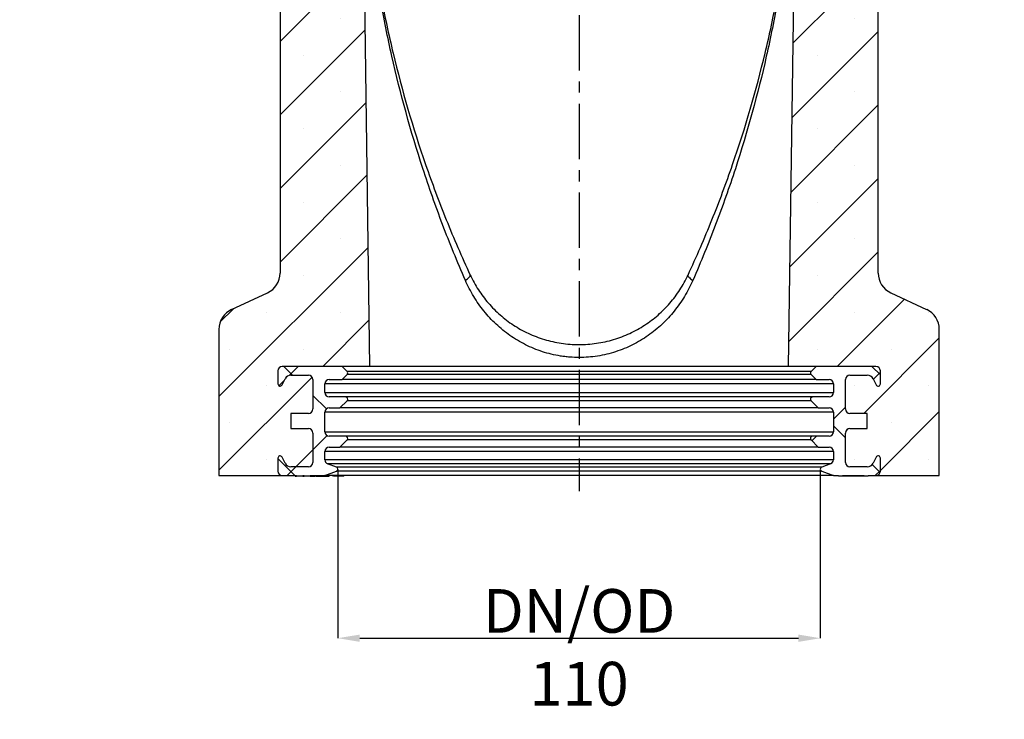
# Model space of a CAD drawing. Units: millimetres. Extents: x 3475 to 5873, y 3503 to 4531.
# Drawn here: x 5124 to 5350, y 4211 to 4371 of the extents above; entities that cross this region are included whole.
import ezdxf

# ---------------------------------------------------------------- set-up
doc = ezdxf.new("R2010")
doc.units = ezdxf.units.MM
doc.linetypes.add('CENTERX2', pattern=[20.32, 12.7, -2.54, 2.54, -2.54])
doc.layers.add('3010203', color=7, linetype='Continuous')
doc.layers.add('CENTERLINES', color=1, linetype='CENTERX2', true_color=0xff0000)
doc.layers.add('DIMENSION', color=3, linetype='Continuous', true_color=0x00ff00)
doc.styles.add('SLDTEXTSTYLE0', font='TXT', dxfattribs={"width": 0.605})
doc.dimstyles.new('SLDDIMSTYLE0', dxfattribs={"dimtxt": 5, "dimasz": 5, "dimexe": 0, "dimexo": 0.0625, "dimgap": 1.25, "dimtad": 1, "dimdec": 0, "dimrnd": 1e-09, "dimzin": 12, "dimdsep": 46, "dimtxsty": 'SLDTEXTSTYLE0', "dimsah": 1, "dimcen": 0.09, "dimadec": 0, "dimazin": 3, "dimtfac": 1, "dimtdec": 0, "dimtofl": 0, "dimtmove": 0, "dimatfit": 3, "dimfxl": 1, "dimfrac": 2, "dimtolj": 1, "dimtzin": 12, "dimarcsym": 0})
pattern_1 = [(45, (-1840.782, -1075.884), (-8.41899, 8.41899), []), (45, (-1832.363, -1075.884), (-8.41899, 8.41899), [0, -11.90625])]
pattern_2 = [(45, (-1840.782, -1075.884), (-11.22532, 11.22532), []), (135, (-1840.782, -1075.884), (-11.22532, -11.22532), [])]

# ---------------------------------------------------------------- blocks, each defined once
blk = doc.blocks.new('*D171')
at = {"layer": 'Defpoints', "color": 0, "transparency": 16777216}
for p in [(5197.02, 4267.93), (5307.52, 4267.93), (5307.52, 4229.22)]:
    blk.add_point(p, dxfattribs=at)
at = {"layer": 'DIMENSION', "color": 0, "lineweight": -2, "transparency": 16777216}
for p, q in [((5197.02, 4267.87), (5197.02, 4229.22)), ((5307.52, 4267.87), (5307.52, 4229.22)), ((5202.02, 4229.22), (5302.52, 4229.22))]:
    blk.add_line(p, q, dxfattribs=at)
at = {"layer": 'DIMENSION', "color": 0, "transparency": 16777216}
for points in [[(5202.02, 4230.05), (5202.02, 4228.38), (5197.02, 4229.22)], [(5302.52, 4230.05), (5302.52, 4228.38), (5307.52, 4229.22)]]:
    blk.add_solid(points, dxfattribs=at)
at = {"layer": 'DIMENSION', "color": 0, "transparency": 16777216, "insert": (5252.27, 4240.47), "char_height": 10, "attachment_point": 2, "style": 'SLDTEXTSTYLE0'}
blk.add_mtext('\\A1;DN/OD 110', dxfattribs=at)
blk = doc.blocks.new('1260269_002_Section_A-A')
h = blk.add_hatch()
h.set_pattern_fill('SACNCR', color=256, scale=5, style=0)
h.set_pattern_definition(pattern_1)
edge = h.paths.add_edge_path(flags=0)
edge.add_line((144.5, 14.25), (148.5, 14.25))
edge.add_line((148.5, 14.25), (148.5, 10.75))
edge.add_line((148.5, 10.75), (144.5, 10.75))
edge.add_arc((144.5, 9.75), 1, 90, 180)
edge.add_line((143.5, 9.75), (143.5, 3))
edge.add_arc((144.5, 3), 1, 180, 270)
edge.add_line((144.5, 2), (148.5, 2))
edge.add_arc((148.5, 3.5), 1.5, 270, 332.9811)
edge.add_line((149.84, 2.82), (150.55, 4.23))
edge.add_arc((151, 4), 0.5, 0, 152.9811, ccw=False)
edge.add_line((151.5, 4), (151.5, 1))
edge.add_arc((150.5, 1), 1, 270, 360, ccw=False)
edge.add_line((150.5, 0), (165, 0))
edge.add_line((165, 0), (165, 33.49))
edge.add_arc((160, 33.49), 5, 0, 65)
edge.add_line((162.11, 38.02), (153.89, 41.85))
edge.add_arc((156, 46.39), 5, 180, 245, ccw=False)
edge.add_line((151, 46.39), (151, 186.16))
edge.add_arc((150.75, 186.28), 0.278, 270, 333.8693, ccw=False)
edge.add_line((150.75, 186), (139.25, 186))
edge.add_spline(control_points=[(139.25, 186), (139.21, 186), (139.18, 186), (139.15, 185.99), (139.09, 185.98), (139.04, 185.96), (138.99, 185.93), (138.94, 185.9), (138.9, 185.86), (138.86, 185.82), (138.83, 185.78), (138.8, 185.73), (138.78, 185.67), (138.76, 185.62), (138.75, 185.56), (138.75, 185.51)], knot_values=[0, 0, 0, 0, 0.000103, 0.000103, 0.000103, 0.000272, 0.000272, 0.000272, 0.000442, 0.000442, 0.000442, 0.000611, 0.000611, 0.000611, 0.00078, 0.00078, 0.00078, 0.00078], weights=[1, 1, 1, 1, 1, 1, 1, 1, 1, 1, 1, 1, 1, 1, 1, 1], degree=3, periodic=0)
edge.add_ellipse((137.75, 185.87), major_axis=(0, -4.45), ratio=0.224951, start_angle=0.5, end_angle=85.3925, ccw=False)
edge.add_line((137.76, 181.42), (137.25, 181.4))
edge.add_line((137.25, 181.4), (136.74, 181.42))
edge.add_ellipse((136.75, 185.87), major_axis=(0, 4.45), ratio=0.224951, start_angle=94.9111, end_angle=179.5, ccw=False)
edge.add_spline(control_points=[(135.75, 185.49), (135.75, 185.52), (135.75, 185.55), (135.74, 185.58), (135.73, 185.64), (135.71, 185.69), (135.68, 185.74), (135.65, 185.78), (135.61, 185.83), (135.57, 185.86), (135.53, 185.9), (135.48, 185.93), (135.42, 185.95), (135.37, 185.97), (135.31, 185.98), (135.26, 185.98)], knot_values=[0, 0, 0, 0, 0.000095, 0.000095, 0.000095, 0.000265, 0.000265, 0.000265, 0.000435, 0.000435, 0.000435, 0.000605, 0.000605, 0.000605, 0.000776, 0.000776, 0.000776, 0.000776], weights=[1, 1, 1, 1, 1, 1, 1, 1, 1, 1, 1, 1, 1, 1, 1, 1], degree=3, periodic=0)
edge.add_line((135.26, 185.98), (132.5, 186))
edge.add_line((132.5, 186), (132.5, 159.5))
edge.add_arc((-137.45, 159.5), 269.95, 357.3118, 360, ccw=False)
edge.add_arc((135.2, 146.7), 3, 177.3118, 179.2)
edge.add_line((132.2, 146.74), (130.5, 25))
edge.add_line((130.5, 25), (150.5, 25))
edge.add_arc((150.5, 24), 1, 0, 90, ccw=False)
edge.add_line((151.5, 24), (151.5, 21))
edge.add_arc((151, 21), 0.5, 207.0189, 360, ccw=False)
edge.add_line((150.55, 20.77), (149.84, 22.18))
edge.add_arc((148.5, 21.5), 1.5, 27.0189, 90)
edge.add_line((148.5, 23), (144.5, 23))
edge.add_arc((144.5, 22), 1, 90, 180)
edge.add_line((143.5, 22), (143.5, 15.25))
edge.add_arc((144.5, 15.25), 1, 180, 270)
edge = h.paths.add_edge_path(flags=0)
edge.add_spline(control_points=[(137.69, 168.48), (137.65, 168.44), (137.6, 168.4), (137.56, 168.37), (137.51, 168.35), (137.45, 168.33), (137.4, 168.32), (137.38, 168.32), (137.36, 168.32), (137.34, 168.32)], knot_values=[0, 0, 0, 0, 0.000165, 0.000165, 0.000165, 0.000332, 0.000332, 0.000332, 0.000392, 0.000392, 0.000392, 0.000392], weights=[1, 1, 1, 1, 1, 1, 1, 1, 1, 1], degree=3, periodic=0)
edge.add_ellipse((-432.45, 172.53), major_axis=(-1440.61, -12.57), ratio=0.0069412, start_angle=113.29099, end_angle=113.29478, ccw=False)
edge.add_ellipse((706.95, 172.53), major_axis=(1440.61, -12.57), ratio=0.0069412, start_angle=246.70487, end_angle=246.70901, ccw=False)
edge.add_spline(control_points=[(137.15, 168.32), (137.1, 168.32), (137.05, 168.33), (137, 168.34), (136.95, 168.36), (136.9, 168.39), (136.86, 168.42), (136.84, 168.44), (136.82, 168.46), (136.8, 168.48)], knot_values=[0, 0, 0, 0, 0.000158, 0.000158, 0.000158, 0.000315, 0.000315, 0.000315, 0.000397, 0.000397, 0.000397, 0.000397], weights=[1, 1, 1, 1, 1, 1, 1, 1, 1, 1], degree=3, periodic=0)
edge.add_spline(control_points=[(136.8, 168.48), (136.64, 168.66), (136.48, 168.84), (136.32, 169.02)], knot_values=[0.000004, 0.000004, 0.000004, 0.000004, 0.000726, 0.000726, 0.000726, 0.000726], weights=[1, 1, 1, 1], degree=3, periodic=0)
edge.add_spline(control_points=[(136.32, 169.02), (136.15, 169.21), (136.02, 169.43), (135.93, 169.66), (135.83, 169.89), (135.78, 170.14), (135.76, 170.39), (135.75, 170.46), (135.75, 170.53), (135.75, 170.59)], knot_values=[0, 0, 0, 0, 0.000755, 0.000755, 0.000755, 0.001507, 0.001507, 0.001507, 0.001703, 0.001703, 0.001703, 0.001703], weights=[1, 1, 1, 1, 1, 1, 1, 1, 1, 1], degree=3, periodic=0)
edge.add_line((135.75, 170.59), (135.75, 172.02))
edge.add_spline(control_points=[(135.75, 172.02), (135.75, 172.05), (135.75, 172.07), (135.75, 172.09), (135.76, 172.28), (135.79, 172.46), (135.85, 172.64), (135.92, 172.84), (136.03, 173.04), (136.17, 173.19), (136.23, 173.27), (136.31, 173.33), (136.39, 173.38), (136.46, 173.42), (136.53, 173.46), (136.61, 173.48), (136.65, 173.49), (136.7, 173.49), (136.74, 173.49)], knot_values=[0.001228, 0.001228, 0.001228, 0.001228, 0.001298, 0.001298, 0.001298, 0.001853, 0.001853, 0.001853, 0.002498, 0.002498, 0.002498, 0.002782, 0.002782, 0.002782, 0.003019, 0.003019, 0.003019, 0.003153, 0.003153, 0.003153, 0.003153], weights=[1, 1, 1, 1, 1, 1, 1, 1, 1, 1, 1, 1, 1, 1, 1, 1, 1, 1, 1], degree=3, periodic=0)
edge.add_spline(control_points=[(136.74, 173.49), (136.83, 173.49), (136.91, 173.5), (137, 173.5), (137.08, 173.5), (137.17, 173.5), (137.25, 173.5)], knot_values=[0.009659, 0.009659, 0.009659, 0.009659, 0.009918, 0.009918, 0.009918, 0.010168, 0.010168, 0.010168, 0.010168], weights=[1, 1, 1, 1, 1, 1, 1], degree=3, periodic=0)
edge.add_spline(control_points=[(137.25, 173.5), (137.33, 173.5), (137.42, 173.5), (137.5, 173.5), (137.59, 173.5), (137.67, 173.49), (137.76, 173.49)], knot_values=[0.009668, 0.009668, 0.009668, 0.009668, 0.009918, 0.009918, 0.009918, 0.010177, 0.010177, 0.010177, 0.010177], weights=[1, 1, 1, 1, 1, 1, 1], degree=3, periodic=0)
edge.add_spline(control_points=[(137.76, 173.49), (137.76, 173.49), (137.76, 173.49), (137.77, 173.49), (137.84, 173.49), (137.9, 173.48), (137.97, 173.45), (138.05, 173.42), (138.13, 173.37), (138.2, 173.32), (138.3, 173.23), (138.39, 173.13), (138.46, 173.02), (138.57, 172.85), (138.65, 172.67), (138.69, 172.48), (138.73, 172.33), (138.75, 172.18), (138.75, 172.02)], knot_values=[0.004299, 0.004299, 0.004299, 0.004299, 0.004306, 0.004306, 0.004306, 0.004513, 0.004513, 0.004513, 0.00478, 0.00478, 0.00478, 0.005178, 0.005178, 0.005178, 0.005768, 0.005768, 0.005768, 0.00623, 0.00623, 0.00623, 0.00623], weights=[1, 1, 1, 1, 1, 1, 1, 1, 1, 1, 1, 1, 1, 1, 1, 1, 1, 1, 1], degree=3, periodic=0)
edge.add_line((138.75, 172.02), (138.75, 170.59))
edge.add_spline(control_points=[(138.75, 170.59), (138.75, 170.31), (138.71, 170.03), (138.61, 169.77), (138.53, 169.53), (138.41, 169.31), (138.26, 169.11), (138.23, 169.08), (138.2, 169.04), (138.17, 169)], knot_values=[0, 0, 0, 0, 0.000834, 0.000834, 0.000834, 0.001579, 0.001579, 0.001579, 0.001722, 0.001722, 0.001722, 0.001722], weights=[1, 1, 1, 1, 1, 1, 1, 1, 1, 1], degree=3, periodic=0)
edge.add_spline(control_points=[(138.17, 169), (138.01, 168.83), (137.85, 168.65), (137.69, 168.48)], knot_values=[0.000004, 0.000004, 0.000004, 0.000004, 0.000717, 0.000717, 0.000717, 0.000717], weights=[1, 1, 1, 1], degree=3, periodic=0)
h = blk.add_hatch()
h.set_pattern_fill('SACNCR', color=256, scale=5, style=0)
h.set_pattern_definition(pattern_1)
edge = h.paths.add_edge_path(flags=0)
edge.add_line((16.5, 14.25), (20.5, 14.25))
edge.add_arc((20.5, 15.25), 1, 270, 360)
edge.add_line((21.5, 15.25), (21.5, 22))
edge.add_arc((20.5, 22), 1, 0, 90)
edge.add_line((20.5, 23), (16.5, 23))
edge.add_arc((16.5, 21.5), 1.5, 90, 152.9811)
edge.add_line((15.16, 22.18), (14.45, 20.77))
edge.add_arc((14, 21), 0.5, 180, 332.9811, ccw=False)
edge.add_line((13.5, 21), (13.5, 24))
edge.add_arc((14.5, 24), 1, 90, 180, ccw=False)
edge.add_line((14.5, 25), (34.5, 25))
edge.add_line((34.5, 25), (32.8, 146.74))
edge.add_arc((29.8, 146.7), 3, 0.8, 2.6882)
edge.add_arc((302.45, 159.5), 269.95, 180, 182.6882, ccw=False)
edge.add_line((32.5, 159.5), (32.5, 186))
edge.add_line((32.5, 186), (24.4, 185.93))
edge.add_spline(control_points=[(24.4, 185.93), (24.35, 185.93), (24.3, 185.92), (24.25, 185.91), (24.17, 185.9), (24.09, 185.87), (24.01, 185.83)], knot_values=[0, 0, 0, 0, 0.000151, 0.000151, 0.000151, 0.000407, 0.000407, 0.000407, 0.000407], weights=[1, 1, 1, 1, 1, 1, 1], degree=3, periodic=0)
edge.add_spline(control_points=[(24.01, 185.83), (23.94, 185.78), (23.85, 185.79), (23.79, 185.84)], knot_values=[0.365135, 0.365135, 0.365135, 0.365135, 0.677222, 0.677222, 0.677222, 0.677222], weights=[0.536377, 0.480258, 0.48907, 0.562815], degree=3, periodic=0)
edge.add_ellipse((23.32, 185.5), major_axis=(-0.648, 0), ratio=0.771348, start_angle=223.5737, end_angle=270)
edge.add_line((23.32, 186), (14.25, 186))
edge.add_arc((14.25, 186.28), 0.278, 206.1307, 270, ccw=False)
edge.add_line((14, 186.16), (14, 46.39))
edge.add_arc((9, 46.39), 5, 295, 360, ccw=False)
edge.add_line((11.11, 41.85), (2.89, 38.02))
edge.add_arc((5, 33.49), 5, 115, 180)
edge.add_line((0, 33.49), (0, 0))
edge.add_line((0, 0), (14.5, 0))
edge.add_arc((14.5, 1), 1, 180, 270, ccw=False)
edge.add_line((13.5, 1), (13.5, 4))
edge.add_arc((14, 4), 0.5, 27.0189, 180, ccw=False)
edge.add_line((14.45, 4.23), (15.16, 2.82))
edge.add_arc((16.5, 3.5), 1.5, 207.0189, 270)
edge.add_line((16.5, 2), (20.5, 2))
edge.add_arc((20.5, 3), 1, 270, 360)
edge.add_line((21.5, 3), (21.5, 9.75))
edge.add_arc((20.5, 9.75), 1, 0, 90)
edge.add_line((20.5, 10.75), (16.5, 10.75))
edge.add_line((16.5, 10.75), (16.5, 14.25))
h = blk.add_hatch()
h.set_pattern_fill('ANSI37', color=256, scale=5, style=0)
h.set_pattern_definition(pattern_2)
edge = h.paths.add_edge_path(flags=0)
edge.add_arc((29, 8.5), 0.5, 315, 450)
edge.add_line((29, 9), (25.25, 9))
edge.add_arc((25.25, 10), 1, 180, 270, ccw=False)
edge.add_line((24.25, 10), (24.25, 14.5))
edge.add_arc((25.25, 14.5), 1, 90, 180, ccw=False)
edge.add_line((25.25, 15.5), (27.71, 15.5))
edge.add_line((27.71, 15.5), (29.35, 17.15))
edge.add_arc((29, 17.5), 0.5, 315, 450)
edge.add_line((29, 18), (25.25, 18))
edge.add_arc((25.25, 19), 1, 180, 270, ccw=False)
edge.add_line((24.25, 19), (24.25, 21))
edge.add_arc((25.25, 21), 1, 90, 180, ccw=False)
edge.add_line((25.25, 22), (28.21, 22))
edge.add_line((28.21, 22), (29.35, 23.15))
edge.add_arc((29, 23.5), 0.5, 315, 405)
edge.add_line((29.35, 23.85), (28.21, 25))
edge.add_line((28.21, 25), (14.5, 25))
edge.add_arc((14.5, 24), 1, 90, 180)
edge.add_line((13.5, 24), (13.5, 21))
edge.add_arc((14, 21), 0.5, 180, 332.9811)
edge.add_line((14.45, 20.77), (15.16, 22.18))
edge.add_arc((16.5, 21.5), 1.5, 90, 152.9811, ccw=False)
edge.add_line((16.5, 23), (20.5, 23))
edge.add_arc((20.5, 22), 1, 0, 90, ccw=False)
edge.add_line((21.5, 22), (21.5, 15.25))
edge.add_arc((20.5, 15.25), 1, 270, 360, ccw=False)
edge.add_line((20.5, 14.25), (16.5, 14.25))
edge.add_line((16.5, 14.25), (16.5, 10.75))
edge.add_line((16.5, 10.75), (20.5, 10.75))
edge.add_arc((20.5, 9.75), 1, 0, 90, ccw=False)
edge.add_line((21.5, 9.75), (21.5, 3))
edge.add_arc((20.5, 3), 1, 270, 360, ccw=False)
edge.add_line((20.5, 2), (16.5, 2))
edge.add_arc((16.5, 3.5), 1.5, 207.0189, 270, ccw=False)
edge.add_line((15.16, 2.82), (14.45, 4.23))
edge.add_arc((14, 4), 0.5, 27.0189, 180)
edge.add_line((13.5, 4), (13.5, 1))
edge.add_arc((14.5, 1), 1, 180, 270)
edge.add_line((14.5, 0), (17.75, 0))
edge.add_line((17.75, 0), (17.75, -0.1))
edge.add_line((17.75, -0.1), (19.2, -0.1))
edge.add_line((19.2, -0.1), (19.2, 0))
edge.add_line((19.2, 0), (19.54, 0))
edge.add_line((19.54, 0), (19.54, -0.1))
edge.add_line((19.54, -0.1), (20.86, -0.1))
edge.add_line((20.86, -0.1), (20.86, 0))
edge.add_line((20.86, 0), (24.25, 0))
edge.add_line((24.25, 0), (26.92, 0.99))
edge.add_arc((26.75, 1.46), 0.5, 290.3848, 429.6152)
edge.add_line((26.92, 1.93), (24.9, 2.68))
edge.add_arc((25.25, 3.62), 1, 180, 249.6152, ccw=False)
edge.add_line((24.25, 3.62), (24.25, 5.5))
edge.add_arc((25.25, 5.5), 1, 90, 180, ccw=False)
edge.add_line((25.25, 6.5), (27.71, 6.5))
edge.add_line((27.71, 6.5), (29.35, 8.15))
h = blk.add_hatch()
h.set_pattern_fill('ANSI37', color=256, scale=5, style=0)
h.set_pattern_definition(pattern_2)
edge = h.paths.add_edge_path(flags=0)
edge.add_line((135.65, 17.15), (137.29, 15.5))
edge.add_line((137.29, 15.5), (139.75, 15.5))
edge.add_arc((139.75, 14.5), 1, 0, 90, ccw=False)
edge.add_line((140.75, 14.5), (140.75, 10))
edge.add_arc((139.75, 10), 1, 270, 360, ccw=False)
edge.add_line((139.75, 9), (136, 9))
edge.add_arc((136, 8.5), 0.5, 90, 225)
edge.add_line((135.65, 8.15), (137.29, 6.5))
edge.add_line((137.29, 6.5), (139.75, 6.5))
edge.add_arc((139.75, 5.5), 1, 0, 90, ccw=False)
edge.add_line((140.75, 5.5), (140.75, 3.62))
edge.add_arc((139.75, 3.62), 1, 290.3848, 360, ccw=False)
edge.add_line((140.1, 2.68), (138.08, 1.93))
edge.add_arc((138.25, 1.46), 0.5, 110.3848, 249.6152)
edge.add_line((138.08, 0.99), (140.75, 0))
edge.add_line((140.75, 0), (141.93, 0))
edge.add_line((141.93, 0), (141.93, -0.1))
edge.add_line((141.93, -0.1), (142.83, -0.1))
edge.add_line((142.83, -0.1), (142.83, 0))
edge.add_line((142.83, 0), (147.78, 0))
edge.add_line((147.78, 0), (147.78, -0.1))
edge.add_line((147.78, -0.1), (148.68, -0.1))
edge.add_line((148.68, -0.1), (148.68, 0))
edge.add_line((148.68, 0), (150.5, 0))
edge.add_arc((150.5, 1), 1, 270, 360)
edge.add_line((151.5, 1), (151.5, 4))
edge.add_arc((151, 4), 0.5, 0, 152.9811)
edge.add_line((150.55, 4.23), (149.84, 2.82))
edge.add_arc((148.5, 3.5), 1.5, 270, 332.9811, ccw=False)
edge.add_line((148.5, 2), (144.5, 2))
edge.add_arc((144.5, 3), 1, 180, 270, ccw=False)
edge.add_line((143.5, 3), (143.5, 9.75))
edge.add_arc((144.5, 9.75), 1, 90, 180, ccw=False)
edge.add_line((144.5, 10.75), (148.5, 10.75))
edge.add_line((148.5, 10.75), (148.5, 14.25))
edge.add_line((148.5, 14.25), (144.5, 14.25))
edge.add_arc((144.5, 15.25), 1, 180, 270, ccw=False)
edge.add_line((143.5, 15.25), (143.5, 22))
edge.add_arc((144.5, 22), 1, 90, 180, ccw=False)
edge.add_line((144.5, 23), (148.5, 23))
edge.add_arc((148.5, 21.5), 1.5, 27.0189, 90, ccw=False)
edge.add_line((149.84, 22.18), (150.55, 20.77))
edge.add_arc((151, 21), 0.5, 207.0189, 360)
edge.add_line((151.5, 21), (151.5, 24))
edge.add_arc((150.5, 24), 1, 0, 90)
edge.add_line((150.5, 25), (136.79, 25))
edge.add_line((136.79, 25), (135.65, 23.85))
edge.add_arc((136, 23.5), 0.5, 135, 225)
edge.add_line((135.65, 23.15), (136.79, 22))
edge.add_line((136.79, 22), (139.75, 22))
edge.add_arc((139.75, 21), 1, 0, 90, ccw=False)
edge.add_line((140.75, 21), (140.75, 19))
edge.add_arc((139.75, 19), 1, 270, 360, ccw=False)
edge.add_line((139.75, 18), (136, 18))
edge.add_arc((136, 17.5), 0.5, 90, 225)
for p, q in [((14, 186.16), (14, 46.39)), ((151, 46.39), (151, 186.16)), ((32.8, 146.74), (34.5, 25)), ((130.5, 25), (132.2, 146.74)), ((2.89, 38.02), (11.11, 41.85)), ((153.89, 41.85), (162.11, 38.02)), ((0, 33.49), (0, 0)), ((165, 0), (165, 33.49)), ((28.21, 25), (14.5, 25)), ((34.5, 25), (14.5, 25)), ((29.35, 23.85), (28.21, 25)), ((130.5, 25), (34.5, 25)), ((150.5, 25), (130.5, 25)), ((136.79, 25), (135.65, 23.85)), ((150.5, 25), (136.79, 25)), ((13.5, 24), (13.5, 21)), ((16.5, 23), (20.5, 23)), ((28.21, 22), (29.35, 23.15)), ((135.65, 23.85), (29.35, 23.85)), ((135.65, 23.15), (29.35, 23.15)), ((135.65, 23.15), (136.79, 22)), ((144.5, 23), (148.5, 23)), ((151.5, 21), (151.5, 24)), ((14.45, 20.77), (15.16, 22.18)), ((21.5, 22), (21.5, 15.25)), ((24.25, 19), (24.25, 21)), ((140.75, 21), (24.25, 21)), ((25.25, 22), (28.21, 22)), ((136.79, 22), (28.21, 22)), ((136.79, 22), (139.75, 22)), ((140.75, 21), (140.75, 19)), ((143.5, 15.25), (143.5, 22)), ((149.84, 22.18), (150.55, 20.77)), ((24.25, 19), (140.75, 19)), ((29, 18), (25.25, 18)), ((27.71, 15.5), (29.35, 17.15)), ((136, 18), (29, 18)), ((135.65, 17.15), (29.35, 17.15)), ((135.65, 17.15), (137.29, 15.5)), ((139.75, 18), (136, 18)), ((16.5, 14.25), (16.5, 10.75)), ((20.5, 14.25), (16.5, 14.25)), ((24.25, 10), (24.25, 14.5)), ((140.75, 14.5), (24.25, 14.5)), ((25.25, 15.5), (27.71, 15.5)), ((137.29, 15.5), (27.71, 15.5)), ((137.29, 15.5), (139.75, 15.5)), ((140.75, 14.5), (140.75, 10)), ((148.5, 14.25), (144.5, 14.25)), ((148.5, 10.75), (148.5, 14.25)), ((16.5, 10.75), (20.5, 10.75)), ((21.5, 9.75), (21.5, 3)), ((24.25, 10), (140.75, 10)), ((143.5, 3), (143.5, 9.75)), ((144.5, 10.75), (148.5, 10.75)), ((29, 9), (25.25, 9)), ((27.71, 6.5), (29.35, 8.15)), ((136, 9), (29, 9)), ((135.65, 8.15), (29.35, 8.15)), ((135.65, 8.15), (137.29, 6.5)), ((139.75, 9), (136, 9)), ((24.25, 3.62), (24.25, 5.5)), ((140.75, 5.5), (24.25, 5.5)), ((25.25, 6.5), (27.71, 6.5)), ((137.29, 6.5), (27.71, 6.5)), ((137.29, 6.5), (139.75, 6.5)), ((140.75, 5.5), (140.75, 3.62)), ((13.5, 4), (13.5, 1)), ((15.16, 2.82), (14.45, 4.23)), ((140.75, 3.62), (24.25, 3.62)), ((26.92, 1.93), (24.9, 2.68)), ((140.1, 2.68), (24.9, 2.68)), ((140.1, 2.68), (138.08, 1.93)), ((150.55, 4.23), (149.84, 2.82)), ((151.5, 1), (151.5, 4)), ((0, 0), (14.5, 0)), ((14.5, 0), (17.75, 0)), ((20.5, 2), (16.5, 2)), ((17.48, -0.1), (17.48, 0)), ((17.75, -0.1), (17.75, 0)), ((19.2, 0), (19.54, 0)), ((19.2, 0), (19.2, -0.1)), ((19.38, -0.1), (19.38, 0)), ((19.54, -0.1), (19.54, 0)), ((20.86, 0), (24.25, 0)), ((20.86, 0), (20.86, -0.1)), ((21.1, -0.1), (21.1, 0)), ((21.4, -0.11), (21.4, 0)), ((21.4, -0.1), (21.4, 0)), ((21.64, -0.11), (21.64, 0)), ((21.64, -0.1), (21.64, 0)), ((21.78, -0.1), (21.78, 0)), ((21.79, -0.11), (21.79, 0)), ((22.15, -0.1), (22.15, 0)), ((22.16, -0.11), (22.16, 0)), ((22.42, -0.1), (22.42, 0)), ((22.43, -0.11), (22.43, 0)), ((22.9, -0.1), (22.9, 0)), ((22.91, -0.11), (22.91, 0)), ((24.25, 0), (26.92, 0.99)), ((140.75, 0), (24.25, 0)), ((25.27, -0.1), (25.27, 0)), ((26.07, -0.1), (26.07, 0)), ((26.11, -0.11), (26.11, 0)), ((138.08, 1.93), (26.92, 1.93)), ((138.08, 0.99), (26.92, 0.99)), ((28.63, -0.1), (28.63, 0)), ((138.08, 0.99), (140.75, 0)), ((140.75, 0), (141.93, 0)), ((141.93, 0), (141.93, -0.1)), ((142.83, -0.1), (142.83, 0)), ((142.83, 0), (147.78, 0)), ((144.07, -0.1), (144.07, 0)), ((148.5, 2), (144.5, 2)), ((146.55, -0.1), (146.55, 0)), ((147.78, 0), (147.78, -0.1)), ((148.68, -0.1), (148.68, 0)), ((148.68, 0), (150.5, 0)), ((150.5, 0), (165, 0)), ((19.2, -0.1), (17.75, -0.1)), ((17.76, -0.1), (17.76, -0.11)), ((18.02, -0.1), (18.02, -0.11)), ((18.2, -0.1), (18.2, -0.11)), ((18.59, -0.1), (18.59, -0.11)), ((18.82, -0.1), (18.82, -0.11)), ((19.2, -0.1), (19.38, -0.1)), ((19.34, -0.1), (19.34, -0.11)), ((19.38, -0.1), (19.54, -0.1)), ((20.86, -0.1), (19.54, -0.1)), ((20.9, -0.1), (21.01, -0.1)), ((21.28, -0.1), (21.28, -0.11)), ((21.87, -0.1), (21.98, -0.1)), ((21.98, -0.1), (22.06, -0.1)), ((22.95, -0.1), (25.27, -0.1)), ((28.63, -0.1), (26.23, -0.1)), ((142.83, -0.1), (141.93, -0.1)), ((144.07, -0.1), (142.83, -0.1)), ((145.31, -0.1), (144.07, -0.1)), ((146.55, -0.1), (145.31, -0.1)), ((147.78, -0.1), (146.55, -0.1)), ((148.68, -0.1), (147.78, -0.1))]:
    blk.add_line(p, q)
at = {"flags": 128}
for points in [[(56.45, 44.71), (56.73, 44.9), (56.97, 45.08), (57.17, 45.26), (57.34, 45.42), (57.46, 45.58), (57.54, 45.71), (57.57, 45.83), (57.55, 45.93)], [(107.45, 45.93), (107.43, 45.83), (107.46, 45.71), (107.54, 45.58), (107.66, 45.42), (107.83, 45.26), (108.03, 45.08), (108.27, 44.9), (108.55, 44.71)]]:
    blk.add_lwpolyline(points, dxfattribs=at)
for centre, radius, start, end in [((9, 46.39), 5, 295, 0), ((156, 46.39), 5, 180, 245), ((5, 33.49), 5, 115, 180), ((160, 33.49), 5, 0, 65), ((14.5, 24), 1, 90, 180), ((150.5, 24), 1, 0, 90), ((16.5, 21.5), 1.5, 90, 152.9811), ((20.5, 22), 1, 0, 90), ((29, 23.5), 0.5, 315, 45), ((136, 23.5), 0.5, 135, 225), ((144.5, 22), 1, 90, 180), ((148.5, 21.5), 1.5, 27.0189, 90), ((14, 21), 0.5, 180, 332.9811), ((25.25, 21), 1, 90, 180), ((139.75, 21), 1, 0, 90), ((151, 21), 0.5, 207.0189, 0), ((25.25, 19), 1, 180, 270), ((139.75, 19), 1, 270, 0), ((29, 17.5), 0.5, 315, 90), ((136, 17.5), 0.5, 90, 225), ((20.5, 15.25), 1, 270, 0), ((25.25, 14.5), 1, 90, 180), ((139.75, 14.5), 1, 0, 90), ((144.5, 15.25), 1, 180, 270), ((20.5, 9.75), 1, 0, 90), ((25.25, 10), 1, 180, 270), ((139.75, 10), 1, 270, 0), ((144.5, 9.75), 1, 90, 180), ((29, 8.5), 0.5, 315, 90), ((136, 8.5), 0.5, 90, 225), ((25.25, 5.5), 1, 90, 180), ((139.75, 5.5), 1, 0, 90), ((14, 4), 0.5, 27.0189, 180), ((16.5, 3.5), 1.5, 207.0189, 270), ((20.5, 3), 1, 270, 0), ((25.25, 3.62), 1, 180, 249.6152), ((139.75, 3.62), 1, 290.3848, 0), ((144.5, 3), 1, 180, 270), ((148.5, 3.5), 1.5, 270, 332.9811), ((151, 4), 0.5, 0, 152.9811), ((14.5, 1), 1, 180, 270), ((26.75, 1.46), 0.5, 290.3848, 69.6152), ((138.25, 1.46), 0.5, 110.3848, 249.6152), ((150.5, 1), 1, 270, 0)]:
    blk.add_arc(centre, radius, start, end)
for points, knots in [([(32.8, 146.84), (32.8, 146.84), (32.8, 146.82), (32.8, 146.75), (32.8, 146.69), (32.81, 146.56), (32.81, 146.48), (32.82, 146.31), (32.83, 146.22), (32.84, 145.93), (32.85, 145.71), (32.88, 145.26), (32.89, 145.03), (32.93, 144.32), (32.95, 143.83), (33.02, 142.82), (33.05, 142.31), (33.15, 140.75), (33.22, 139.7), (33.39, 137.59), (33.48, 136.52), (33.76, 133.31), (33.98, 131.16), (34.47, 126.85), (34.74, 124.69), (35.64, 118.21), (36.34, 113.89), (37.96, 105.29), (38.88, 101.01), (41.94, 88.19), (44.41, 79.7), (48.8, 67.01), (50.38, 62.79), (53.78, 54.35), (55.6, 50.14), (57.55, 45.93)], [0, 0, 0, 0, 0.003906, 0.003906, 0.007813, 0.007813, 0.011719, 0.011719, 0.015625, 0.015625, 0.023438, 0.023438, 0.03125, 0.03125, 0.046875, 0.046875, 0.0625, 0.0625, 0.09375, 0.09375, 0.125, 0.125, 0.1875, 0.1875, 0.25, 0.25, 0.375, 0.375, 0.5, 0.5, 0.75, 0.75, 0.875, 0.875, 1, 1, 1, 1]), ([(56.45, 44.71), (54.59, 48.97), (52.85, 53.23), (49.61, 61.76), (48.1, 66.03), (43.92, 78.85), (41.56, 87.43), (38.64, 100.36), (37.77, 104.69), (36.22, 113.35), (35.55, 117.7), (34.69, 124.23), (34.43, 126.41), (33.96, 130.77), (33.74, 132.94), (33.47, 136.18), (33.38, 137.26), (33.22, 139.41), (33.15, 140.47), (33.05, 142.05), (33.02, 142.57), (32.96, 143.6), (32.93, 144.1), (32.89, 144.83), (32.88, 145.07), (32.86, 145.53), (32.85, 145.76), (32.83, 146.07), (32.83, 146.17), (32.82, 146.35), (32.81, 146.43), (32.81, 146.58), (32.8, 146.63), (32.8, 146.72), (32.8, 146.74), (32.8, 146.74)], [0, 0, 0, 0, 0.125, 0.125, 0.25, 0.25, 0.5, 0.5, 0.625, 0.625, 0.75, 0.75, 0.8125, 0.8125, 0.875, 0.875, 0.90625, 0.90625, 0.9375, 0.9375, 0.953125, 0.953125, 0.96875, 0.96875, 0.976562, 0.976562, 0.984375, 0.984375, 0.988281, 0.988281, 0.992187, 0.992187, 0.996094, 0.996094, 1, 1, 1, 1]), ([(107.45, 45.93), (109.4, 50.14), (111.22, 54.36), (114.62, 62.79), (116.2, 67.01), (120.59, 79.7), (123.06, 88.19), (126.12, 101), (127.04, 105.28), (128.65, 113.87), (129.35, 118.18), (130.25, 124.66), (130.52, 126.82), (131.01, 131.14), (131.23, 133.29), (131.52, 136.5), (131.61, 137.57), (131.77, 139.68), (131.85, 140.73), (131.95, 142.28), (131.98, 142.79), (132.04, 143.8), (132.07, 144.29), (132.11, 145.01), (132.12, 145.24), (132.15, 145.7), (132.16, 145.91), (132.18, 146.31), (132.19, 146.49), (132.2, 146.69), (132.2, 146.74), (132.2, 146.82), (132.2, 146.84), (132.2, 146.84)], [0, 0, 0, 0, 0.125, 0.125, 0.25, 0.25, 0.5, 0.5, 0.625, 0.625, 0.75, 0.75, 0.8125, 0.8125, 0.875, 0.875, 0.90625, 0.90625, 0.9375, 0.9375, 0.953125, 0.953125, 0.96875, 0.96875, 0.976563, 0.976563, 0.984375, 0.984375, 0.992188, 0.992188, 0.996094, 0.996094, 1, 1, 1, 1]), ([(132.2, 146.74), (132.2, 146.74), (132.2, 146.72), (132.2, 146.63), (132.19, 146.57), (132.18, 146.35), (132.17, 146.16), (132.15, 145.75), (132.14, 145.52), (132.12, 145.05), (132.11, 144.81), (132.07, 144.08), (132.04, 143.57), (131.98, 142.55), (131.95, 142.03), (131.85, 140.45), (131.78, 139.39), (131.62, 137.25), (131.53, 136.17), (131.25, 132.93), (131.04, 130.76), (130.57, 126.4), (130.31, 124.22), (129.45, 117.69), (128.78, 113.34), (127.23, 104.67), (126.36, 100.35), (123.43, 87.41), (121.08, 78.84), (116.89, 66.02), (115.39, 61.75), (112.15, 53.23), (110.41, 48.97), (108.55, 44.71)], [0, 0, 0, 0, 0.003906, 0.003906, 0.007812, 0.007812, 0.015625, 0.015625, 0.023437, 0.023437, 0.03125, 0.03125, 0.046875, 0.046875, 0.0625, 0.0625, 0.09375, 0.09375, 0.125, 0.125, 0.1875, 0.1875, 0.25, 0.25, 0.375, 0.375, 0.5, 0.5, 0.75, 0.75, 0.875, 0.875, 1, 1, 1, 1]), ([(57.55, 45.93), (58.1, 44.74), (58.73, 43.62), (60.11, 41.48), (60.87, 40.47), (62.54, 38.54), (63.45, 37.63), (65.37, 35.95), (66.38, 35.18), (68.53, 33.78), (69.66, 33.15), (72.05, 32.03), (73.28, 31.56), (75.79, 30.8), (77.09, 30.5), (79.08, 30.21), (79.75, 30.13), (81.11, 30.03), (81.79, 30), (83.81, 30), (85.14, 30.09), (87.14, 30.39), (87.8, 30.51), (89.12, 30.8), (89.77, 30.97), (91.68, 31.54), (92.91, 32.01), (95.28, 33.11), (96.43, 33.75), (98.59, 35.16), (99.61, 35.94), (101.05, 37.19), (101.52, 37.63), (102.42, 38.54), (102.86, 39.01), (104.12, 40.45), (104.88, 41.47), (106.27, 43.61), (106.9, 44.74), (107.45, 45.93)], [0, 0, 0, 0, 0.0625, 0.0625, 0.125, 0.125, 0.1875, 0.1875, 0.25, 0.25, 0.3125, 0.3125, 0.375, 0.375, 0.4375, 0.4375, 0.46875, 0.46875, 0.5, 0.5, 0.5625, 0.5625, 0.59375, 0.59375, 0.625, 0.625, 0.6875, 0.6875, 0.75, 0.75, 0.8125, 0.8125, 0.84375, 0.84375, 0.875, 0.875, 0.9375, 0.9375, 1, 1, 1, 1]), ([(108.55, 44.71), (107.99, 43.43), (107.35, 42.2), (105.94, 39.87), (105.15, 38.75), (103.86, 37.15), (103.41, 36.63), (102.48, 35.63), (102, 35.14), (100.5, 33.74), (99.44, 32.88), (97.75, 31.69), (97.17, 31.32), (95.98, 30.6), (95.36, 30.27), (93.5, 29.33), (92.21, 28.8), (90.2, 28.15), (89.51, 27.96), (88.12, 27.62), (87.42, 27.48), (85.32, 27.15), (83.91, 27.04), (81.77, 27.04), (81.06, 27.07), (79.98, 27.16), (79.62, 27.19), (78.91, 27.28), (78.56, 27.33), (76.8, 27.61), (75.44, 27.94), (73.44, 28.59), (72.78, 28.83), (71.48, 29.37), (70.83, 29.66), (68.95, 30.61), (67.77, 31.32), (65.54, 32.89), (64.48, 33.75), (62.99, 35.16), (62.5, 35.64), (61.57, 36.65), (61.12, 37.17), (59.84, 38.76), (59.06, 39.87), (57.64, 42.21), (57.01, 43.43), (56.45, 44.71)], [0, 0, 0, 0, 0.0625, 0.0625, 0.125, 0.125, 0.15625, 0.15625, 0.1875, 0.1875, 0.25, 0.25, 0.28125, 0.28125, 0.3125, 0.3125, 0.375, 0.375, 0.40625, 0.40625, 0.4375, 0.4375, 0.5, 0.5, 0.53125, 0.53125, 0.546875, 0.546875, 0.5625, 0.5625, 0.625, 0.625, 0.65625, 0.65625, 0.6875, 0.6875, 0.75, 0.75, 0.8125, 0.8125, 0.84375, 0.84375, 0.875, 0.875, 0.9375, 0.9375, 1, 1, 1, 1]), ([(17.48, -0.1), (17.48, -0.1), (17.49, -0.1), (17.62, -0.1), (17.71, -0.1), (17.76, -0.1)], [0, 0, 0, 0, 0.329402, 0.659017, 1, 1, 1, 1]), ([(20.86, -0.1), (20.91, -0.1), (21.01, -0.1), (21.09, -0.1), (21.1, -0.1), (21.1, -0.1)], [0, 0, 0, 0, 0.412917, 0.7062076, 1, 1, 1, 1]), ([(21.01, -0.1), (21.06, -0.1), (21.18, -0.1), (21.3, -0.1), (21.38, -0.1), (21.39, -0.1), (21.4, -0.1)], [0, 0, 0, 0, 0.278811, 0.558545, 0.779134, 1, 1, 1, 1]), ([(21.49, -0.1), (21.51, -0.1), (21.53, -0.1), (21.55, -0.1), (21.55, -0.1)], [0, 0, 0, 0, 0.888036, 1, 1, 1, 1]), ([(21.5, -0.1), (21.5, -0.1), (21.55, -0.1), (21.61, -0.1), (21.63, -0.1), (21.64, -0.1)], [0, 0, 0, 0, 0.074462, 0.536767, 1, 1, 1, 1]), ([(21.71, -0.1), (21.72, -0.1), (21.76, -0.1), (21.78, -0.1), (21.78, -0.1)], [0, 0, 0, 0, 0.376899, 1, 1, 1, 1]), ([(21.88, -0.1), (21.93, -0.1), (22.02, -0.1), (22.11, -0.1), (22.14, -0.1), (22.15, -0.1)], [0, 0, 0, 0, 0.360856, 0.680196, 1, 1, 1, 1]), ([(22.23, -0.1), (22.25, -0.1), (22.31, -0.1), (22.38, -0.1), (22.4, -0.1), (22.42, -0.1)], [0, 0, 0, 0, 0.202933, 0.601053, 1, 1, 1, 1]), ([(22.51, -0.1), (22.59, -0.1), (22.72, -0.1), (22.85, -0.1), (22.88, -0.1), (22.9, -0.1)], [0, 0, 0, 0, 0.465569, 0.732485, 1, 1, 1, 1])]:
    blk.add_open_spline(points, degree=3, knots=knots)

msp = doc.modelspace()

# ---------------------------------------------------------------- linework, layer by layer
at = {"layer": 'CENTERLINES'}
msp.add_line((5252.27, 4473.56), (5252.27, 4262.87), dxfattribs=at)

# ---------------------------------------------------------------- block references
at = {"layer": '3010203'}
msp.add_blockref('1260269_002_Section_A-A', (5169.77, 4266.47), dxfattribs=at)

# ---------------------------------------------------------------- dimensions: what is measured, and where the dimension line sits
at = {"layer": 'DIMENSION'}
dim = msp.add_linear_dim(base=(5307.52, 4229.22), p1=(5197.02, 4267.93), p2=(5307.52, 4267.93), text='DN/OD 110', dimstyle='SLDDIMSTYLE0', override={"dimtxt": 10}, dxfattribs=at)
dim.commit()
dim.dimension.update_dxf_attribs({"geometry": '*D171', "text_midpoint": (5252.27, 4229.22), "dimtype": 160})

doc.saveas('drawing.dxf')
